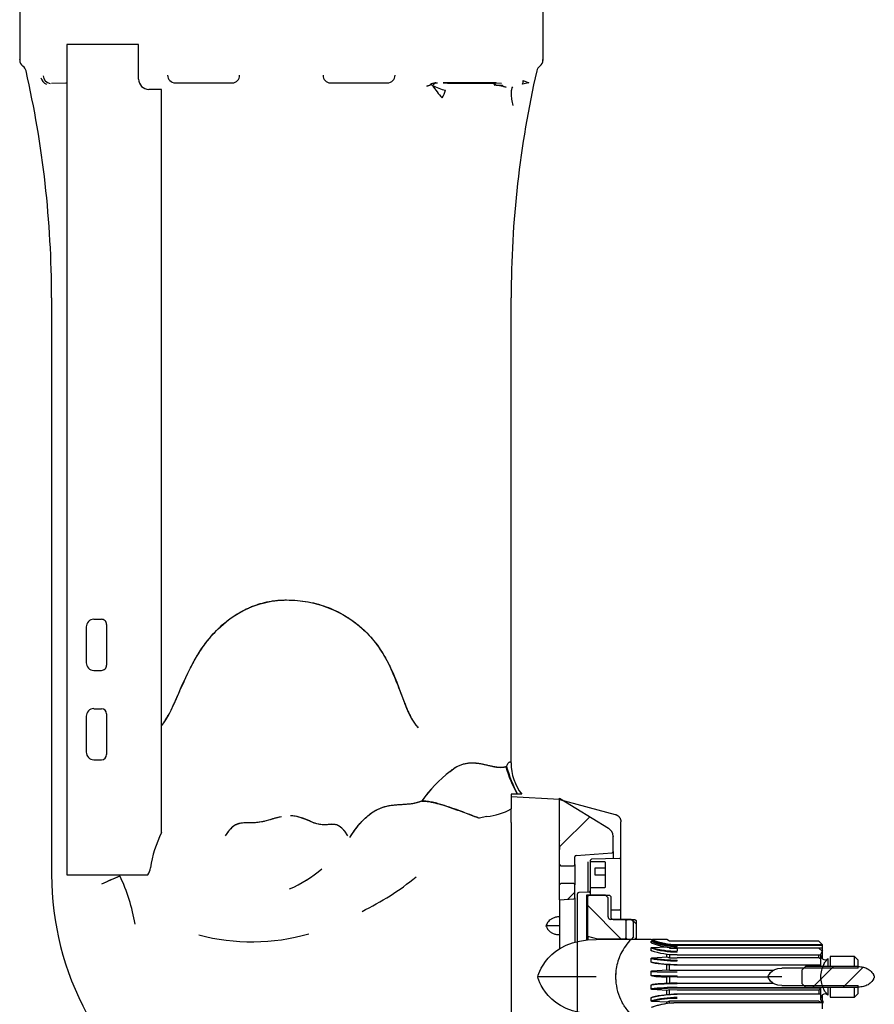
# Model space of a CAD drawing. Units: millimetres. Extents: x 0 to 410, y 0 to 287.
# Drawn here: x 199 to 259, y 115 to 184 of the extents above; entities that cross this region are included whole.
import ezdxf
from ezdxf.lldxf.tags import DXFTag

# ---------------------------------------------------------------- set-up
doc = ezdxf.new("R2010")
doc.units = ezdxf.units.MM
for name, color, linetype in [('24813500.84_ANOD', 7, 'Continuous'), ('24813500.85_TOPE', 7, 'Continuous'), ('24813500.85A_ARA', 7, 'Continuous'), ('Predeterminado', 7, 'Continuous'), ('SPROP60_00', 7, 'Continuous'), ('SPROP60_01', 7, 'Continuous')]:
    doc.layers.add(name, color=color, linetype=linetype)
tags = doc.linetypes.add('HIDDEN2', pattern=[4.7625, 3.175, -1.5875]).pattern_tags.tags
tags[6:7] = [DXFTag(74, 4), DXFTag(75, 0), DXFTag(340, '0'), DXFTag(46, 0.0), DXFTag(50, 0.0), DXFTag(44, 0.0), DXFTag(45, 0.0)]
tags[4:5] = [DXFTag(74, 4), DXFTag(75, 0), DXFTag(340, '0'), DXFTag(46, 0.0), DXFTag(50, 0.0), DXFTag(44, 0.0), DXFTag(45, 0.0)]

# ---------------------------------------------------------------- blocks, each defined once
blk = doc.blocks.new('SE5')
at = {"layer": '24813500.84_ANOD', "linetype": 'Continuous'}
h = blk.add_hatch(dxfattribs=at)
h.set_pattern_fill('LINE', scale=0.94488, angle=45, style=0)
edge = h.paths.add_edge_path()
edge.add_line((239.961, 127.533), (236.543, 129.649))
edge.add_line((236.543, 129.649), (236.543, 124.998))
edge.add_arc((236.633, 124.998), 0.0894, 180, 270)
edge.add_line((236.633, 124.909), (237.527, 124.909))
edge.add_arc((237.527, 124.998), 0.0894, 270, 360)
edge.add_line((237.617, 124.998), (237.617, 125.541))
edge.add_arc((237.706, 125.541), 0.0894, 94, 180, ccw=False)
edge.add_line((237.7, 125.63), (240.217, 125.806))
edge.add_arc((240.211, 125.895), 0.0894, 274, 360)
edge.add_line((240.3, 125.895), (240.3, 126.955))
edge.add_arc((240.211, 126.955), 0.0894, 0, 6.10195)
edge.add_line((240.3, 126.964), (240.297, 126.986))
edge.add_arc((239.584, 126.925), 0.716, 4.91873, 58.24052)
h = blk.add_hatch(dxfattribs=at)
h.set_pattern_fill('LINE', scale=0.94488, angle=45, style=0)
edge = h.paths.add_edge_path()
edge.add_line((236.543, 122.512), (237.534, 122.581))
edge.add_arc((237.527, 122.67), 0.0894, 274, 360)
edge.add_line((237.617, 122.67), (237.617, 123.567))
edge.add_arc((237.527, 123.567), 0.0894, 0, 90)
edge.add_line((237.527, 123.656), (236.633, 123.656))
edge.add_arc((236.633, 123.567), 0.0894, 90, 180)
edge.add_line((236.543, 123.567), (236.543, 122.512))
at = {"layer": '24813500.85_TOPE', "linetype": 'Continuous'}
h = blk.add_hatch(dxfattribs=at)
h.set_pattern_fill('LINE', scale=0.94488, angle=135, style=0)
edge = h.paths.add_edge_path()
edge.add_line((239.227, 119.766), (241.105, 119.766))
edge.add_line((241.105, 119.766), (241.194, 119.855))
edge.add_line((241.194, 119.855), (241.194, 121.063))
edge.add_line((241.194, 121.063), (241.105, 121.152))
edge.add_line((241.105, 121.152), (240.3, 121.152))
edge.add_arc((240.3, 121.331), 0.179, 180, 270, ccw=False)
edge.add_line((240.121, 121.331), (240.121, 122.762))
edge.add_line((240.121, 122.762), (240.032, 122.851))
edge.add_line((240.032, 122.851), (238.601, 122.851))
edge.add_line((238.601, 122.851), (238.511, 122.762))
edge.add_line((238.511, 122.762), (238.511, 119.957))
edge.add_line((238.511, 119.957), (239.227, 119.766))
at = {"layer": '24813500.85A_ARA', "linetype": 'Continuous'}
h = blk.add_hatch(dxfattribs=at)
h.set_pattern_fill('LINE', scale=0.47244, angle=135, style=0)
h.paths.add_polyline_path([(241.91, 119.855), (241.91, 121.063), (241.821, 121.152), (241.284, 121.152), (241.194, 121.063), (241.194, 119.855), (241.284, 119.766), (241.821, 119.766)])
at = {"layer": 'SPROP60_01', "linetype": 'Continuous'}
h = blk.add_hatch(dxfattribs=at)
h.set_pattern_fill('LINE', scale=0.47244, angle=45, style=0)
edge = h.paths.add_edge_path()
edge.add_line((253.538, 116.635), (253.761, 116.411))
edge.add_line((253.761, 116.411), (257.473, 116.411))
edge.add_spline(control_points=[(257.473, 116.411), (257.593, 116.411), (257.711, 116.423), (257.884, 116.463), (257.941, 116.48), (258.053, 116.523), (258.106, 116.549), (258.209, 116.61), (258.258, 116.645), (258.348, 116.723), (258.389, 116.766), (258.464, 116.858), (258.497, 116.908), (258.54, 116.988), (258.553, 117.014), (258.57, 117.056), (258.576, 117.07), (258.586, 117.098), (258.591, 117.113), (258.594, 117.127)], knot_values=[0, 0, 0, 0, 0.25, 0.25, 0.375, 0.375, 0.5, 0.5, 0.625, 0.625, 0.75, 0.75, 0.875, 0.875, 0.9375, 0.9375, 0.96875, 0.96875, 1, 1, 1, 1], degree=3, periodic=0)
edge.add_spline(control_points=[(258.594, 117.127), (258.591, 117.141), (258.586, 117.156), (258.576, 117.184), (258.57, 117.198), (258.553, 117.24), (258.54, 117.267), (258.497, 117.345), (258.464, 117.394), (258.389, 117.488), (258.348, 117.531), (258.258, 117.609), (258.21, 117.643), (258.055, 117.735), (257.944, 117.777), (257.771, 117.818), (257.711, 117.827), (257.593, 117.84), (257.533, 117.843), (257.473, 117.843)], knot_values=[0, 0, 0, 0, 0.03125, 0.03125, 0.0625, 0.0625, 0.125, 0.125, 0.25, 0.25, 0.375, 0.375, 0.5, 0.5, 0.75, 0.75, 0.875, 0.875, 1, 1, 1, 1], degree=3, periodic=0)
edge.add_line((257.473, 117.843), (253.761, 117.843))
edge.add_line((253.761, 117.843), (253.538, 117.619))
edge.add_line((253.538, 117.619), (253.538, 116.635))
at = {"layer": '24813500.84_ANOD', "color": 7, "linetype": 'HIDDEN2'}
for p, q in [((236.543, 129.649), (239.961, 127.533)), ((236.543, 124.998), (236.543, 129.649)), ((240.3, 125.895), (240.3, 126.955)), ((237.617, 124.998), (237.617, 125.541)), ((237.7, 125.63), (240.217, 125.806)), ((240.3, 125.895), (240.3, 125.497)), ((236.543, 123.567), (236.543, 124.998)), ((236.633, 124.909), (237.527, 124.909)), ((237.617, 124.998), (237.617, 123.567)), ((238.511, 125.186), (238.511, 124.283)), ((240.3, 125.497), (240.3, 125.398)), ((238.511, 124.283), (238.511, 123.049)), ((236.543, 122.512), (236.543, 123.567)), ((237.527, 123.656), (236.633, 123.656)), ((237.617, 122.67), (237.617, 123.567)), ((236.543, 122.512), (237.534, 122.581)), ((236.543, 122.512), (236.543, 119.097)), ((237.617, 122.67), (237.617, 119.556))]:
    blk.add_line(p, q, dxfattribs=at)
for centre, radius, start, end in [((239.584, 126.925), 0.716, 4.91873, 58.24052), ((241.367, 127.078), 1.073, 184.91873, 186.10195), ((240.211, 126.955), 0.0894, 0, 6.10195), ((237.706, 125.541), 0.0894, 94, 180), ((240.211, 125.895), 0.0894, 274, 0), ((236.633, 124.998), 0.0894, 180, 270), ((237.527, 124.998), 0.0894, 270, 0), ((236.633, 123.567), 0.0894, 90, 180), ((237.527, 123.567), 0.0894, 0, 90), ((237.527, 122.67), 0.0894, 274, 0)]:
    blk.add_arc(centre, radius, start, end, dxfattribs=at)
at = {"layer": '24813500.85_TOPE', "color": 7, "linetype": 'HIDDEN2'}
for p, q in [((238.511, 122.762), (238.601, 122.851)), ((238.511, 119.957), (238.511, 122.762)), ((238.601, 122.851), (240.032, 122.851)), ((240.032, 122.851), (240.121, 122.762)), ((240.121, 122.762), (240.121, 121.331)), ((240.3, 121.152), (241.105, 121.152)), ((241.105, 121.152), (241.194, 121.063)), ((241.194, 121.063), (241.194, 119.855)), ((238.511, 119.957), (238.511, 119.724)), ((239.227, 119.766), (238.511, 119.957)), ((239.227, 119.766), (239.227, 119.748)), ((241.105, 119.766), (239.227, 119.766)), ((241.194, 119.855), (241.105, 119.766)), ((241.105, 119.748), (241.105, 119.766)), ((241.194, 119.855), (241.194, 119.748))]:
    blk.add_line(p, q, dxfattribs=at)
blk.add_arc((240.3, 121.331), 0.179, 180, 270, dxfattribs=at)
at = {"layer": '24813500.85A_ARA', "color": 7, "linetype": 'HIDDEN2'}
for p, q in [((241.194, 121.063), (241.284, 121.152)), ((241.194, 121.063), (241.194, 119.855)), ((241.284, 121.152), (241.821, 121.152)), ((241.821, 121.152), (241.91, 121.063)), ((241.91, 121.063), (241.91, 119.855)), ((241.194, 119.748), (241.194, 119.855)), ((241.284, 119.766), (241.194, 119.855)), ((241.284, 119.766), (241.284, 119.748)), ((241.284, 119.766), (241.821, 119.766)), ((241.91, 119.855), (241.821, 119.766)), ((241.821, 119.748), (241.821, 119.766)), ((241.91, 119.855), (241.91, 119.748))]:
    blk.add_line(p, q, dxfattribs=at)
at = {"layer": 'SPROP60_00', "color": 7, "linetype": 'HIDDEN2'}
for p, q in [((198.709, 189.398), (198.709, 181.348)), ((235.381, 181.348), (235.381, 189.398)), ((202.018, 182.421), (202.018, 124.283)), ((202.396, 182.421), (202.018, 182.421)), ((207.041, 182.421), (202.396, 182.421)), ((207.041, 180.001), (207.041, 182.421)), ((200.934, 179.714), (201.948, 179.737)), ((201.946, 179.738), (201.945, 179.738)), ((201.946, 179.738), (201.994, 179.738)), ((201.948, 179.737), (201.946, 179.738)), ((201.994, 179.738), (202.018, 179.738)), ((202.018, 179.738), (201.994, 179.738)), ((209.611, 179.738), (209.613, 179.738)), ((209.613, 179.738), (213.612, 179.738)), ((213.612, 179.738), (213.619, 179.738)), ((220.47, 179.738), (220.477, 179.738)), ((220.477, 179.738), (224.477, 179.738)), ((224.477, 179.738), (224.478, 179.738)), ((227.552, 179.612), (227.245, 179.52)), ((227.635, 179.562), (227.552, 179.612)), ((227.879, 179.733), (227.811, 179.736)), ((227.978, 179.731), (227.879, 179.733)), ((229.282, 179.738), (228.388, 179.738)), ((232.085, 179.738), (231.25, 179.738)), ((231.858, 179.722), (231.802, 179.721)), ((231.856, 179.743), (232.085, 179.738)), ((232.097, 179.571), (232.028, 179.559)), ((232.085, 179.738), (232.143, 179.738)), ((232.097, 179.571), (232.51, 179.584)), ((232.789, 179.442), (232.097, 179.571)), ((232.139, 179.737), (232.478, 179.729)), ((232.145, 179.562), (232.145, 179.572)), ((232.802, 179.442), (232.789, 179.442)), ((232.797, 179.443), (232.802, 179.442)), ((234.375, 179.748), (233.936, 179.65)), ((233.996, 179.898), (234.375, 179.748)), ((208.654, 179.268), (207.756, 179.277)), ((208.654, 127.227), (208.654, 179.268)), ((200.945, 164.673), (200.945, 124.283)), ((233.145, 132.105), (233.145, 164.673)), ((203.899, 142.171), (204.439, 142.171)), ((203.371, 141.635), (203.371, 139.13)), ((204.802, 141.814), (204.802, 138.951)), ((203.899, 138.594), (204.439, 138.594)), ((203.899, 135.91), (204.438, 135.91)), ((204.438, 135.91), (204.437, 135.91)), ((203.371, 135.374), (203.371, 132.869)), ((204.802, 135.552), (204.802, 132.69)), ((203.899, 132.332), (204.438, 132.332)), ((204.438, 132.332), (204.438, 132.332)), ((232.765, 131.85), (232.827, 131.869)), ((233.567, 129.917), (233.145, 129.917)), ((233.145, 129.917), (233.145, 129.739)), ((236.543, 129.56), (233.145, 129.739)), ((233.145, 129.739), (233.145, 128.907)), ((226.877, 129.445), (226.878, 129.443)), ((236.543, 129.56), (240.44, 128.504)), ((236.543, 129.328), (236.543, 129.56)), ((231.447, 128.351), (230.898, 128.239)), ((233.145, 128.907), (233.145, 128.889)), ((233.145, 127.933), (233.145, 128.889)), ((233.145, 127.933), (233.145, 127.914)), ((233.145, 127.914), (233.145, 125.848)), ((240.837, 125.499), (240.837, 127.986)), ((236.543, 126.672), (236.543, 126.662)), ((233.145, 125.848), (233.145, 108.406)), ((236.543, 125.634), (236.543, 125.648)), ((238.69, 125.269), (238.69, 125.177)), ((239.719, 125.177), (238.69, 125.177)), ((238.69, 125.177), (238.69, 123.388)), ((240.75, 125.41), (238.777, 125.358)), ((239.763, 124.73), (239.763, 125.132)), ((240.837, 124.807), (240.837, 125.499)), ((202.018, 124.283), (202.396, 124.283)), ((202.396, 124.283), (207.684, 124.283)), ((204.454, 123.648), (205.733, 124.199)), ((239.763, 124.73), (239.001, 124.73)), ((239.001, 124.73), (239.001, 124.283)), ((239.001, 124.283), (239.763, 124.283)), ((239.763, 124.283), (239.763, 124.73)), ((239.763, 123.835), (239.763, 124.283)), ((240.837, 124.56), (240.837, 124.807)), ((240.837, 122.071), (240.837, 124.56)), ((239.763, 123.433), (239.763, 123.835)), ((237.796, 111.311), (237.796, 122.943)), ((238.603, 123.051), (237.883, 123.033)), ((239.763, 122.851), (238.422, 122.851)), ((238.422, 122.851), (238.422, 119.717)), ((238.69, 123.388), (238.69, 123.141)), ((238.69, 123.388), (239.719, 123.388)), ((238.69, 123.141), (238.69, 122.851)), ((239.942, 122.673), (239.763, 122.851)), ((239.942, 121.331), (239.942, 122.673)), ((240.837, 121.916), (240.837, 122.071)), ((240.121, 121.81), (240.764, 121.827)), ((240.837, 121.152), (240.837, 121.921)), ((236.543, 120.705), (235.588, 120.705)), ((236.543, 121.331), (236.534, 121.331)), ((241.552, 121.152), (240.121, 121.152)), ((241.731, 120.973), (241.552, 121.152)), ((241.731, 119.931), (241.731, 120.973)), ((236.534, 120.079), (236.543, 120.079)), ((242.954, 119.748), (239.108, 119.748)), ((241.731, 119.931), (241.552, 119.752)), ((242.952, 119.744), (242.954, 119.748)), ((242.954, 119.571), (242.952, 119.617)), ((242.952, 119.518), (242.954, 119.571)), ((244.057, 119.735), (243.041, 119.741)), ((243.041, 119.631), (243.25, 119.635)), ((243.481, 119.485), (243.443, 119.486)), ((244.236, 119.634), (244.057, 119.735)), ((244.772, 119.633), (244.236, 119.634)), ((254.701, 119.633), (244.772, 119.633)), ((244.772, 119.39), (244.772, 119.361)), ((254.969, 119.361), (244.772, 119.361)), ((244.772, 119.357), (244.772, 119.357)), ((244.772, 119.357), (254.969, 119.357)), ((244.772, 119.256), (244.772, 119.303)), ((254.701, 119.633), (254.948, 119.39)), ((254.948, 119.303), (254.894, 119.357)), ((254.969, 119.361), (254.969, 119.37)), ((254.969, 118.963), (254.969, 119.361)), ((242.954, 119.064), (242.952, 119.153)), ((242.952, 118.969), (242.954, 119.064)), ((243.041, 119.182), (244.057, 119.228)), ((244.057, 118.52), (244.057, 118.726)), ((244.236, 119.188), (244.236, 119.14)), ((244.236, 119.14), (244.772, 119.145)), ((244.236, 118.707), (244.236, 118.457)), ((244.772, 119.157), (254.969, 119.157)), ((244.772, 119.145), (244.772, 118.922)), ((254.701, 119.145), (244.772, 119.145)), ((244.772, 118.67), (244.772, 118.683)), ((244.772, 118.67), (254.832, 118.67)), ((254.701, 119.145), (254.946, 118.924)), ((254.701, 118.465), (254.701, 118.67)), ((254.83, 118.639), (254.83, 117.843)), ((254.969, 118.963), (254.872, 118.795)), ((254.969, 118.379), (254.969, 118.963)), ((242.954, 118.295), (242.952, 118.415)), ((242.952, 118.172), (242.954, 118.295)), ((243.041, 118.455), (244.057, 118.52)), ((244.057, 118.52), (244.236, 118.457)), ((244.057, 117.624), (244.057, 117.999)), ((244.236, 118.457), (244.772, 118.465)), ((244.236, 117.595), (244.236, 117.987)), ((254.701, 118.465), (244.772, 118.465)), ((244.772, 118.243), (244.772, 118.299)), ((244.772, 117.972), (244.772, 117.999)), ((244.772, 117.972), (254.83, 117.972)), ((254.83, 118.378), (254.701, 118.465)), ((254.701, 117.843), (254.701, 117.972)), ((255.365, 118.374), (255.365, 118.417)), ((255.365, 118.167), (255.365, 118.374)), ((255.365, 117.847), (255.365, 118.167)), ((257.205, 118.558), (255.506, 118.558)), ((255.506, 118.558), (255.506, 117.843)), ((257.473, 118.29), (257.205, 118.558)), ((257.205, 117.843), (257.205, 118.558)), ((257.473, 117.735), (257.473, 118.29)), ((242.954, 117.369), (242.952, 117.504)), ((242.952, 117.233), (242.954, 117.369)), ((243.041, 117.549), (244.057, 117.624)), ((244.057, 117.624), (244.236, 117.595)), ((244.236, 117.595), (244.772, 117.604)), ((244.772, 117.604), (251.571, 117.604)), ((257.473, 117.735), (252.107, 117.735)), ((239.108, 117.127), (235.002, 117.127)), ((243.87, 116.647), (244.057, 116.661)), ((244.236, 117.121), (244.057, 117.111)), ((244.057, 116.661), (244.057, 117.111)), ((244.057, 116.661), (244.236, 116.67)), ((244.772, 117.112), (244.236, 117.121)), ((244.236, 117.121), (244.236, 116.67)), ((244.772, 117.155), (244.772, 117.197)), ((251.158, 117.112), (244.772, 117.112)), ((244.772, 116.648), (244.772, 116.683)), ((244.772, 116.683), (251.502, 116.683)), ((244.772, 116.679), (244.772, 116.679)), ((252.107, 117.127), (251.154, 117.127)), ((242.954, 116.41), (242.952, 116.542)), ((242.952, 116.28), (242.954, 116.41)), ((244.057, 116.165), (243.041, 116.236)), ((244.236, 116.212), (244.057, 116.165)), ((244.057, 115.873), (244.057, 116.165)), ((244.772, 116.204), (244.236, 116.212)), ((244.236, 115.889), (244.236, 116.212)), ((244.772, 116.386), (254.83, 116.386)), ((254.83, 116.333), (244.772, 116.333)), ((254.701, 116.204), (244.772, 116.204)), ((244.772, 115.892), (244.772, 115.912)), ((254.83, 115.912), (244.772, 115.912)), ((252.107, 116.519), (257.473, 116.519)), ((254.83, 116.271), (254.701, 116.204)), ((254.701, 116.204), (254.701, 115.912)), ((254.83, 116.386), (254.83, 115.615)), ((254.969, 115.291), (254.969, 115.875)), ((255.365, 116.303), (255.365, 116.403)), ((255.365, 116.255), (255.365, 116.303)), ((255.365, 116.063), (255.365, 116.255)), ((255.365, 115.845), (255.365, 116.063)), ((255.506, 116.411), (255.506, 115.696)), ((257.205, 115.696), (257.205, 116.411)), ((257.205, 115.696), (257.473, 115.964)), ((257.473, 115.964), (257.473, 116.519)), ((242.954, 115.548), (242.952, 115.658)), ((242.952, 115.441), (242.954, 115.548)), ((244.057, 115.35), (243.041, 115.406)), ((244.236, 115.427), (244.057, 115.35)), ((244.057, 115.249), (244.057, 115.35)), ((244.772, 115.42), (244.236, 115.427)), ((244.236, 115.271), (244.236, 115.427)), ((254.701, 115.42), (244.772, 115.42)), ((244.772, 115.311), (244.772, 115.302)), ((254.958, 115.311), (244.772, 115.311)), ((254.872, 115.459), (254.969, 115.291)), ((254.969, 114.877), (254.969, 115.291)), ((254.969, 115.242), (254.997, 115.26)), ((255.365, 115.837), (255.365, 115.845)), ((255.506, 115.696), (257.205, 115.696))]:
    blk.add_line(p, q, dxfattribs=at)
for centre, radius, start, end in [((199.066, 181.312), 0.35, 169.22352, 189.98526), ((235.023, 181.312), 0.35, 350.01512, 10.77648), ((199.246, 181.348), 0.537, 179.99256, 234.91666), ((199.066, 181.312), 0.35, 190.89505, 197.75354), ((198.628, 180.469), 0.538, 12.84262, 54.91613), ((235.461, 180.469), 0.538, 125.08381, 167.15893), ((234.843, 181.348), 0.537, 305.08202, 0.00724), ((235.023, 181.312), 0.35, 342.24646, 349.10461), ((129.389, 164.673), 71.555, 0, 12.85129), ((200.796, 180.231), 0.615, 193.26387, 249.40206), ((200.912, 180.251), 0.548, 181.2031, 262.31481), ((207.766, 180.003), 0.725, 180.12037, 269.22521), ((213.591, 180.263), 0.526, 273.09479, 1.23126), ((220.498, 180.263), 0.526, 178.76701, 266.90694), ((224.475, 180.275), 0.537, 270.29038, 359.88811), ((304.7, 164.673), 71.555, 167.14871, 180), ((234.484, 184.084), 8.207, 213.44196, 221.12475), ((229.322, 182.681), 3.546, 241.61093, 257.33284), ((230.266, 121.138), 58.608, 89.0381, 90.9619), ((231.836, 179.422), 0.301, 29.67361, 85.72884), ((232.818, 179.848), 0.406, 220.60685, 266.9275), ((227.233, 179.493), 1.339, 322.95935, 348.28181), ((203.903, 141.639), 0.533, 90.43751, 180.44299), ((204.441, 141.811), 0.361, 0.44249, 90.46287), ((203.903, 139.126), 0.533, 179.55666, 269.56606), ((204.441, 138.954), 0.361, 269.53017, 359.56447), ((203.903, 135.378), 0.533, 90.43751, 180.44299), ((204.441, 135.549), 0.361, 0.47522, 90.43064), ((203.903, 132.865), 0.533, 179.55665, 269.56606), ((204.441, 132.693), 0.361, 269.5901, 359.50404), ((242.218, 134.641), 9.856, 196.45043, 208.63433), ((242.219, 134.42), 9.732, 195.19627, 207.55883), ((236.722, 132.105), 3.578, 179.99986, 217.69359), ((234.972, 123.64), 9.96, 127.75349, 144.36668), ((235.248, 123.373), 10.341, 128.05625, 144.03399), ((230.947, 132.877), 4.553, 276.30949, 298.86315), ((230.987, 132.749), 4.422, 275.96923, 299.20341), ((215.773, 123.599), 7.991, 152.99442, 171.66), ((205.805, 126.154), 30.742, 359.05597, 0.94572), ((239.719, 125.132), 0.0447, 0, 90), ((240.747, 125.499), 0.0894, 271.5, 360), ((221.312, 124.283), 20.367, 180, 208.56999), ((193.574, 118.519), 13.421, 9.88337, 25.03409), ((193.577, 118.526), 13.417, 9.85743, 25.01407), ((206.732, 124.923), 1.147, 326.07225, 351.74337), ((214.213, 131.295), 8.702, 292.94143, 310.61675), ((214.054, 131.551), 9, 293.23641, 310.32177), ((214.534, 138.717), 18.86, 295.64736, 309.33039), ((214.359, 138.992), 19.184, 295.76354, 309.21421), ((237.885, 122.943), 0.0894, 91.5, 180), ((238.601, 123.141), 0.0894, 271.5, 360), ((239.719, 123.433), 0.0447, 270, 0), ((240.747, 121.918), 0.0892, 271.34488, 359.95727), ((240.121, 121.331), 0.179, 180, 270), ((214.979, 133.97), 14.392, 255.00426, 286.08789), ((214.979, 134.02), 14.44, 255.05726, 286.03489), ((244.207, 117.106), 3.748, 135.09728, 153.95301), ((243.025, 120.65), 0.909, 265.3895, 271.03672), ((244.772, 123.834), 4.476, 246.00222, 270), ((244.772, 123.834), 4.472, 246.01022, 270), ((244.772, 123.834), 4.443, 247.07084, 270), ((255.737, 120.192), 1.125, 225.43965, 226.93035), ((254.696, 119.052), 0.355, 39.84797, 44.89765), ((244.186, 117.122), 3.722, 154.03415, 160.77979), ((244.194, 117.119), 3.731, 154.09251, 154.15539), ((255.143, 118.639), 0.313, 150, 315.00005), ((244.169, 117.129), 3.704, 160.77989, 177.23692), ((244.194, 117.119), 3.731, 157.83901, 158.64457), ((256.657, 117.127), 1.827, 150.98204, 179.99673), ((244.154, 117.128), 3.689, 177.22189, 180.01987), ((243.423, 117.17), 2.956, 177.19162, 180.83201), ((242.241, 117.19), 1.776, 174.54728, 176.21819), ((244.171, 117.126), 3.707, 179.98793, 183.85976), ((243.735, 117.098), 3.269, 179.48396, 184.30816), ((244.168, 117.124), 3.703, 183.82724, 208.09507), ((244.873, 134.832), 17.74, 264.0744, 267.36635), ((256.657, 117.127), 1.827, 180.00503, 209.0162), ((255.143, 115.615), 0.313, 44.99992, 210), ((257.029, 115.732), 2.078, 187.4041, 191.54858)]:
    blk.add_arc(centre, radius, start, end, dxfattribs=at)
for centre, major_axis, ratio, start_param, end_param in [((209.612, 180.274), (0.149, -0.516), 0.995729, 4.432376, 5.99937), ((224.478, 180.274), (0.24, 0.48), 0.995254, 3.606326, 5.17368), ((203.823, 179.738), (-1.878, 0), 0.008727, 0.062091, 0.280497), ((227.159, 180.049), (-0.308, -0.439), 0.997122, 0.77439, 1.266327), ((227.811, 179.199), (0.043, 0.535), 0.994211, 0.080005, 0.736312), ((227.978, 179.194), (0.009, 0.537), 0.879391, 0.01833, 0.830424), ((230.266, 179.738), (-1.878, 0), 0.008727, 0, 3.065396), ((233.495, 179.898), (-0.062, -0.533), 0.934517, 1.196997, 1.678223), ((244.772, 123.43), (-4.476, 0), 0.932472, 1.151956, 1.570796), ((244.772, 123.332), (-4.476, 0), 0.932472, 1.151956, 1.570796), ((244.772, 123.446), (4.443, 0), 0.932472, 4.312209, 4.712389), ((244.772, 122.175), (-4.476, 0), 0.739009, 1.151956, 1.570796), ((244.772, 121.992), (4.476, 0), 0.739009, 4.293549, 4.712389), ((244.772, 122.206), (4.443, 0), 0.739009, 4.312209, 4.712389), ((244.772, 120.238), (-4.476, 0), 0.445738, 1.151956, 1.570796), ((244.772, 119.995), (-4.476, 0), 0.445738, 1.151956, 1.570796), ((244.772, 120.279), (-4.443, 0), 0.445738, 1.170617, 1.570796), ((244.772, 119.953), (-4.443, 0), 0.445738, 1.170607, 1.570796), ((244.772, 117.881), (-4.476, 0), 0.092268, 1.151956, 1.570796), ((244.772, 117.61), (4.476, 0), 0.092268, 4.293549, 4.712389), ((244.772, 115.423), (-4.476, 0), 0.273663, 4.712389, 5.131229), ((244.772, 117.565), (-4.443, 0), 0.092268, 1.170607, 1.570796), ((244.772, 115.467), (-4.443, 0), 0.273663, 4.712389, 5.112569), ((244.772, 115.161), (-4.476, 0), 0.273663, 4.712389, 5.131229), ((244.772, 113.194), (-4.476, 0), 0.602635, 4.712389, 5.131229), ((244.772, 115.117), (-4.443, 0), 0.273663, 4.712389, 5.112578), ((244.772, 113.231), (-4.443, 0), 0.602635, 4.712389, 5.112569), ((244.772, 112.977), (-4.476, 0), 0.602635, 4.712389, 5.131229), ((244.772, 111.497), (-4.476, 0), 0.850217, 4.712389, 5.131229), ((244.772, 112.94), (-4.443, 0), 0.602635, 4.712389, 5.112579), ((244.772, 111.521), (-4.443, 0), 0.850217, 4.712389, 5.112569)]:
    blk.add_ellipse(centre, major_axis=major_axis, ratio=ratio, start_param=start_param, end_param=end_param, dxfattribs=at)
for points in [[(198.709, 181.348), (198.709, 181.358), (198.713, 181.368), (198.722, 181.378)], [(235.368, 181.377), (235.376, 181.368), (235.381, 181.358), (235.381, 181.348)], [(235.002, 117.127), (235.002, 117.127), (235.633, 119.748), (239.108, 119.748)], [(251.154, 117.127), (251.154, 117.127), (251.3, 117.735), (252.107, 117.735)], [(239.108, 114.506), (235.633, 114.506), (235.002, 117.127), (235.002, 117.127)], [(252.107, 116.519), (251.3, 116.519), (251.154, 117.127), (251.154, 117.127)], [(254.701, 115.42), (254.75, 115.42), (254.864, 115.34), (254.933, 115.296)]]:
    blk.add_open_spline(points, degree=3, dxfattribs=at)
for points, knots in [([(232.028, 179.559), (231.999, 179.609), (231.964, 179.65), (231.885, 179.707), (231.843, 179.721), (231.802, 179.721)], [0, 0, 0, 0, 0.5, 0.5, 1, 1, 1, 1]), ([(233.284, 178.16), (233.249, 178.304), (233.22, 178.449), (233.178, 178.727), (233.166, 178.859), (233.161, 179.092), (233.169, 179.193), (233.202, 179.356), (233.227, 179.417), (233.259, 179.458)], [0, 0, 0, 0, 0.25, 0.25, 0.5, 0.5, 0.75, 0.75, 1, 1, 1, 1]), ([(208.659, 134.725), (208.674, 134.744), (208.755, 134.845), (208.895, 135.053), (209.083, 135.365), (209.278, 135.727), (209.451, 136.082), (209.581, 136.365), (209.675, 136.578), (209.837, 136.947), (210.153, 137.655), (210.51, 138.431), (210.795, 138.996), (210.922, 139.231), (211.018, 139.399), (211.352, 139.964), (211.963, 140.843), (212.751, 141.656), (213.357, 142.143), (213.738, 142.414), (214.157, 142.672), (214.54, 142.873), (214.883, 143.026), (215.183, 143.143), (215.487, 143.245), (215.795, 143.33), (216.107, 143.401), (216.424, 143.455), (216.744, 143.494), (217.069, 143.518), (217.286, 143.521), (217.395, 143.523)], [0.0148663, 0.0148663, 0.0148663, 0.0148663, 0.0203261, 0.0439927, 0.0711325, 0.1018332, 0.1361551, 0.1594667, 0.171662, 0.1881778, 0.2496156, 0.3451228, 0.3792199, 0.3910552, 0.405021, 0.4224452, 0.5377778, 0.6435193, 0.6741239, 0.7114507, 0.74796, 0.7838195, 0.8079134, 0.831849, 0.8556858, 0.8794841, 0.9033043, 0.9272068, 0.9512514, 0.9754967, 1, 1, 1, 1]), ([(208.667, 134.732), (209.473, 135.729), (209.93, 137.47), (211.465, 140.193), (212.132, 141.158), (213.689, 142.409), (214.292, 142.785), (215.725, 143.347), (216.554, 143.523), (217.395, 143.523)], [0.0261337, 0.0261337, 0.0261337, 0.0261337, 0.4999979, 0.4999979, 0.7499989, 0.7499989, 0.8749995, 0.8749995, 1, 1, 1, 1]), ([(217.395, 143.523), (217.655, 143.516), (218.169, 143.504), (218.924, 143.4), (219.652, 143.233), (220.354, 142.997), (221.028, 142.693), (221.675, 142.322), (222.272, 141.901), (222.815, 141.437), (223.301, 140.935), (223.75, 140.381), (224.16, 139.774), (224.465, 139.242), (224.691, 138.772), (224.874, 138.351), (225.089, 137.828), (225.335, 137.202), (225.543, 136.649), (225.711, 136.212), (225.827, 135.933), (225.943, 135.676), (226.058, 135.439), (226.173, 135.224), (226.288, 135.03), (226.403, 134.858), (226.516, 134.705), (226.597, 134.616), (226.636, 134.574)], [0, 0, 0, 0, 0.056082, 0.110735, 0.164417, 0.217613, 0.270819, 0.324531, 0.379233, 0.428949, 0.479235, 0.5305, 0.583133, 0.637491, 0.662851, 0.69584, 0.736486, 0.784805, 0.840805, 0.863953, 0.885683, 0.906009, 0.924951, 0.942534, 0.958786, 0.973746, 0.987463, 1, 1, 1, 1]), ([(217.395, 143.523), (219.503, 143.523), (221.169, 142.744), (223.398, 141.012), (224.041, 140.045), (225.481, 137.27), (225.73, 135.517), (226.636, 134.574)], [0, 0, 0, 0, 0.250001, 0.250001, 0.500002, 0.500002, 1, 1, 1, 1]), ([(228.874, 131.515), (229.173, 131.79), (229.489, 131.956), (229.814, 132.042), (230.138, 132.128), (230.472, 132.134), (230.807, 132.091), (230.891, 132.08), (230.975, 132.066), (231.058, 132.05), (231.142, 132.034), (231.225, 132.015), (231.309, 131.997), (231.475, 131.959), (231.641, 131.917), (231.805, 131.881), (231.887, 131.863), (231.968, 131.846), (232.049, 131.833), (232.13, 131.819), (232.211, 131.809), (232.291, 131.804), (232.451, 131.793), (232.609, 131.803), (232.765, 131.85)], [0, 0, 0, 0, 0.250004, 0.250004, 0.250004, 0.500008, 0.500008, 0.500008, 0.562509, 0.562509, 0.562509, 0.62501, 0.62501, 0.62501, 0.750012, 0.750012, 0.750012, 0.812513, 0.812513, 0.812513, 0.875014, 0.875014, 0.875014, 1, 1, 1, 1]), ([(228.874, 131.515), (228.907, 131.545), (228.973, 131.603), (229.076, 131.683), (229.181, 131.757), (229.29, 131.824), (229.401, 131.884), (229.516, 131.937), (229.633, 131.983), (229.752, 132.023), (229.875, 132.055), (230, 132.081), (230.128, 132.1), (230.259, 132.112), (230.392, 132.117), (230.528, 132.115), (230.667, 132.107), (230.794, 132.093), (230.908, 132.077), (231.008, 132.06), (231.108, 132.041), (231.209, 132.02), (231.317, 131.995), (231.433, 131.966), (231.557, 131.937), (231.681, 131.909), (231.786, 131.885), (231.871, 131.867), (231.937, 131.854), (232.001, 131.843), (232.063, 131.833), (232.124, 131.825), (232.183, 131.818), (232.241, 131.812), (232.296, 131.808), (232.351, 131.806), (232.403, 131.805), (232.454, 131.805), (232.503, 131.807), (232.551, 131.81), (232.597, 131.815), (232.641, 131.821), (232.684, 131.829), (232.725, 131.838), (232.752, 131.846), (232.765, 131.85)], [0, 0, 0, 0, 0.031719, 0.062998, 0.093928, 0.124602, 0.155119, 0.185575, 0.216071, 0.246705, 0.277573, 0.308771, 0.340391, 0.372521, 0.405246, 0.438645, 0.472794, 0.507762, 0.532742, 0.557788, 0.582909, 0.608116, 0.633422, 0.664917, 0.696362, 0.727757, 0.759104, 0.7761, 0.792639, 0.808723, 0.824359, 0.83955, 0.854303, 0.868623, 0.882517, 0.895992, 0.909056, 0.921717, 0.933986, 0.945871, 0.957385, 0.968541, 0.979351, 0.989832, 1, 1, 1, 1]), ([(232.827, 131.869), (232.867, 131.975), (232.908, 132.051), (232.945, 132.101), (232.964, 132.127), (232.982, 132.146), (232.999, 132.158), (233.008, 132.165), (233.016, 132.17), (233.025, 132.173), (233.029, 132.175), (233.033, 132.177), (233.037, 132.178), (233.041, 132.179), (233.044, 132.179), (233.048, 132.18), (233.063, 132.181), (233.077, 132.177), (233.09, 132.17), (233.096, 132.166), (233.101, 132.162), (233.107, 132.157), (233.109, 132.155), (233.112, 132.153), (233.114, 132.15), (233.116, 132.148), (233.119, 132.145), (233.121, 132.142), (233.129, 132.132), (233.135, 132.122), (233.139, 132.115), (233.141, 132.112), (233.143, 132.109), (233.144, 132.107), (233.144, 132.106), (233.144, 132.106), (233.144, 132.105), (233.144, 132.105), (233.145, 132.105), (233.145, 132.105)], [0, 0, 0, 0, 0.254197, 0.254197, 0.254197, 0.381296, 0.381296, 0.381296, 0.444845, 0.444845, 0.444845, 0.47662, 0.47662, 0.47662, 0.508395, 0.508395, 0.508395, 0.635493, 0.635493, 0.635493, 0.699043, 0.699043, 0.699043, 0.730817, 0.730817, 0.730817, 0.762592, 0.762592, 0.762592, 0.889691, 0.889691, 0.889691, 0.95324, 0.95324, 0.95324, 0.985015, 0.985015, 0.985015, 1, 1, 1, 1]), ([(233.891, 129.917), (233.891, 129.917), (233.891, 129.917), (233.888, 129.917), (233.884, 129.917), (233.878, 129.917), (233.87, 129.917), (233.858, 129.917), (233.837, 129.917), (233.808, 129.917), (233.779, 129.917), (233.753, 129.917), (233.726, 129.917), (233.703, 129.917), (233.678, 129.917), (233.654, 129.917), (233.625, 129.917), (233.608, 129.917), (233.598, 129.917), (233.593, 129.917), (233.591, 129.917)], [0, 0, 0, 0, 0.060448, 0.12206, 0.184382, 0.24691, 0.3094, 0.371948, 0.497008, 0.62273, 0.685621, 0.748557, 0.811148, 0.852893, 0.873848, 0.936862, 0.96834, 0.984174, 0.992805, 1, 1, 1, 1]), ([(221.85, 126.89), (221.898, 126.967), (221.994, 127.12), (222.195, 127.415), (222.459, 127.765), (222.808, 128.149), (223.23, 128.529), (223.763, 128.874), (224.284, 129.061), (224.721, 129.14), (225.033, 129.177), (225.356, 129.199), (225.667, 129.216), (225.971, 129.24), (226.29, 129.284), (226.592, 129.347), (226.785, 129.413), (226.879, 129.446)], [0, 0, 0, 0, 0.050532, 0.099744, 0.195093, 0.286048, 0.372963, 0.488973, 0.607459, 0.646013, 0.705596, 0.759735, 0.801344, 0.85442, 0.905093, 0.95352, 1, 1, 1, 1]), ([(221.85, 126.89), (222.068, 127.245), (222.294, 127.557), (222.521, 127.823), (222.749, 128.089), (222.976, 128.31), (223.196, 128.483), (223.416, 128.656), (223.628, 128.785), (223.836, 128.881), (224.043, 128.978), (224.246, 129.042), (224.446, 129.087), (224.647, 129.132), (224.846, 129.157), (225.045, 129.175), (225.244, 129.193), (225.443, 129.203), (225.643, 129.215), (225.843, 129.228), (226.044, 129.244), (226.249, 129.278), (226.454, 129.312), (226.662, 129.363), (226.877, 129.445)], [0, 0, 0, 0, 0.125034, 0.125034, 0.125034, 0.250068, 0.250068, 0.250068, 0.375103, 0.375103, 0.375103, 0.500137, 0.500137, 0.500137, 0.625171, 0.625171, 0.625171, 0.750205, 0.750205, 0.750205, 0.87524, 0.87524, 0.87524, 1, 1, 1, 1]), ([(230.898, 128.239), (230.792, 128.283), (230.546, 128.38), (230.123, 128.542), (229.594, 128.736), (228.975, 128.958), (228.414, 129.147), (227.927, 129.289), (227.552, 129.374), (227.195, 129.432), (226.977, 129.439), (226.877, 129.443)], [0, 0, 0, 0, 0.08028, 0.185216, 0.315498, 0.471618, 0.643675, 0.732653, 0.834603, 0.923617, 1, 1, 1, 1]), ([(226.878, 129.443), (227.044, 129.443), (227.221, 129.426), (227.401, 129.397), (227.582, 129.368), (227.765, 129.327), (227.945, 129.28), (228.303, 129.188), (228.656, 129.069), (228.997, 128.948), (229.338, 128.827), (229.67, 128.706), (229.989, 128.588), (230.306, 128.47), (230.611, 128.353), (230.898, 128.239)], [0, 0, 0, 0, 0.124762, 0.124762, 0.124762, 0.249897, 0.249897, 0.249897, 0.500166, 0.500166, 0.500166, 0.750436, 0.750436, 0.750436, 1, 1, 1, 1]), ([(217.044, 128.338), (216.991, 128.327), (216.877, 128.304), (216.691, 128.257), (216.519, 128.21), (216.369, 128.167), (216.17, 128.109), (215.973, 128.053), (215.778, 128.003), (215.542, 127.954), (215.258, 127.919), (214.994, 127.911), (214.866, 127.912), (214.776, 127.913), (214.559, 127.913), (214.315, 127.903), (214.096, 127.865), (214.009, 127.841), (213.956, 127.821), (213.876, 127.787), (213.762, 127.725), (213.624, 127.626), (213.49, 127.504), (213.359, 127.361), (213.231, 127.196), (213.152, 127.076), (213.111, 127.014)], [0, 0, 0, 0, 0.036597, 0.080073, 0.130693, 0.158696, 0.186474, 0.271382, 0.298362, 0.323686, 0.43568, 0.494387, 0.509381, 0.526385, 0.55893, 0.664103, 0.702168, 0.717769, 0.727828, 0.741452, 0.778338, 0.816782, 0.857577, 0.901379, 0.948714, 1, 1, 1, 1]), ([(217.044, 128.338), (216.941, 128.318), (216.841, 128.295), (216.455, 128.196), (216.201, 128.115), (215.513, 127.927), (215.173, 127.908), (214.245, 127.921), (213.726, 127.988), (213.111, 127.014)], [0, 0, 0, 0, 0.045257, 0.045257, 0.181649, 0.181649, 0.454432, 0.454432, 1, 1, 1, 1]), ([(221.693, 127.014), (221.644, 127.091), (221.553, 127.237), (221.401, 127.431), (221.246, 127.586), (221.087, 127.701), (220.941, 127.77), (220.797, 127.796), (220.642, 127.801), (220.437, 127.797), (220.22, 127.78), (220.004, 127.77), (219.809, 127.783), (219.619, 127.814), (219.434, 127.865), (219.237, 127.947), (219.025, 128.045), (218.791, 128.141), (218.574, 128.225), (218.374, 128.293), (218.194, 128.341), (218.02, 128.376), (217.852, 128.398), (217.742, 128.401), (217.688, 128.402)], [0, 0, 0, 0, 0.060126, 0.113181, 0.160235, 0.202831, 0.243052, 0.269415, 0.307543, 0.35784, 0.420508, 0.467854, 0.51299, 0.556362, 0.598486, 0.63994, 0.696321, 0.751545, 0.805689, 0.848481, 0.889055, 0.927648, 0.964529, 1, 1, 1, 1]), ([(221.693, 127.014), (221.123, 127.967), (220.703, 127.82), (219.945, 127.76), (219.663, 127.782), (218.855, 128.096), (218.315, 128.402), (217.688, 128.402)], [0, 0, 0, 0, 0.5, 0.5, 0.75, 0.75, 1, 1, 1, 1]), ([(238.777, 125.358), (238.756, 125.358), (238.734, 125.343), (238.701, 125.307), (238.69, 125.285), (238.69, 125.269)], [0, 0, 0, 0, 0.5, 0.5, 1, 1, 1, 1]), ([(204.454, 123.648), (204.903, 123.843), (205.32, 124.033), (205.736, 124.199), (205.736, 124.199), (205.736, 124.199), (205.736, 124.199)], [0, 0, 0, 0, 0.999984, 0.999984, 0.999984, 1, 1, 1, 1]), ([(236.543, 121.331), (236.44, 121.325), (236.282, 121.312), (236.051, 121.236), (235.881, 121.134), (235.702, 120.971), (235.636, 120.823), (235.588, 120.705)], [0, 0, 0, 0, 0.229885, 0.419661, 0.579542, 0.715818, 1, 1, 1, 1]), ([(235.588, 120.705), (235.636, 120.587), (235.702, 120.438), (235.881, 120.275), (236.051, 120.174), (236.282, 120.098), (236.44, 120.085), (236.543, 120.079)], [0, 0, 0, 0, 0.284182, 0.420458, 0.580339, 0.770115, 1, 1, 1, 1]), ([(242.952, 119.617), (242.952, 119.617), (242.952, 119.619), (242.958, 119.622), (242.966, 119.624), (242.976, 119.626), (242.99, 119.627), (243.005, 119.629), (243.023, 119.63), (243.035, 119.63), (243.041, 119.631)], [0, 0, 0, 0, 0.072439, 0.153179, 0.250943, 0.367049, 0.501313, 0.655061, 0.820895, 1, 1, 1, 1]), ([(242.995, 119.503), (242.993, 119.503), (242.987, 119.504), (242.976, 119.506), (242.966, 119.509), (242.959, 119.511), (242.955, 119.513), (242.952, 119.516), (242.952, 119.517), (242.952, 119.518)], [0.4358492, 0.4358492, 0.4358492, 0.4358492, 0.4977929, 0.6317338, 0.7475439, 0.8231486, 0.888169, 0.945669, 1, 1, 1, 1]), ([(242.952, 119.153), (242.952, 119.156), (242.953, 119.158), (242.958, 119.163), (242.962, 119.165), (242.972, 119.17), (242.981, 119.173), (243.006, 119.178), (243.023, 119.181), (243.041, 119.182)], [0, 0, 0, 0, 0.125, 0.125, 0.25, 0.25, 0.5, 0.5, 1, 1, 1, 1]), ([(243.041, 118.936), (243.032, 118.937), (243.014, 118.939), (242.992, 118.944), (242.976, 118.948), (242.966, 118.953), (242.959, 118.957), (242.955, 118.961), (242.952, 118.965), (242.952, 118.968), (242.952, 118.969)], [0, 0, 0, 0, 0.264008, 0.499266, 0.633236, 0.749009, 0.824101, 0.888733, 0.945935, 1, 1, 1, 1]), ([(242.952, 118.415), (242.952, 118.418), (242.952, 118.423), (242.958, 118.429), (242.966, 118.435), (242.976, 118.441), (242.99, 118.446), (243.005, 118.45), (243.023, 118.453), (243.035, 118.455), (243.041, 118.455)], [0, 0, 0, 0, 0.072505, 0.15333, 0.251219, 0.367304, 0.501525, 0.655217, 0.820981, 1, 1, 1, 1]), ([(243.041, 118.129), (243.032, 118.131), (243.014, 118.133), (242.992, 118.138), (242.976, 118.145), (242.966, 118.15), (242.959, 118.156), (242.955, 118.161), (242.952, 118.166), (242.952, 118.17), (242.952, 118.172)], [0, 0, 0, 0, 0.26262, 0.496872, 0.631669, 0.748126, 0.823528, 0.888397, 0.945779, 1, 1, 1, 1]), ([(255.06, 118.013), (255.101, 118.087), (255.147, 118.158), (255.249, 118.293), (255.305, 118.357), (255.365, 118.417)], [0, 0, 0, 0, 0.5, 0.5, 1, 1, 1, 1]), ([(242.952, 117.504), (242.952, 117.509), (242.953, 117.513), (242.958, 117.52), (242.962, 117.523), (242.972, 117.531), (242.981, 117.535), (243.006, 117.544), (243.023, 117.548), (243.041, 117.549)], [0, 0, 0, 0, 0.125, 0.125, 0.25, 0.25, 0.5, 0.5, 1, 1, 1, 1]), ([(243.041, 117.187), (243.032, 117.188), (243.014, 117.191), (242.992, 117.197), (242.976, 117.204), (242.966, 117.21), (242.959, 117.216), (242.955, 117.221), (242.952, 117.227), (242.952, 117.231), (242.952, 117.233)], [0, 0, 0, 0, 0.262332, 0.496375, 0.631214, 0.747722, 0.823267, 0.888243, 0.945708, 1, 1, 1, 1]), ([(242.952, 116.542), (242.952, 116.544), (242.952, 116.55), (242.958, 116.557), (242.966, 116.564), (242.976, 116.57), (242.99, 116.576), (243.005, 116.581), (243.023, 116.584), (243.035, 116.586), (243.041, 116.587)], [0, 0, 0, 0, 0.072505, 0.15333, 0.251219, 0.367297, 0.501509, 0.655205, 0.820974, 1, 1, 1, 1]), ([(243.041, 116.236), (243.032, 116.238), (243.014, 116.24), (242.992, 116.246), (242.976, 116.252), (242.966, 116.258), (242.959, 116.264), (242.955, 116.269), (242.952, 116.274), (242.952, 116.278), (242.952, 116.28)], [0, 0, 0, 0, 0.2639, 0.49908, 0.633095, 0.748907, 0.824035, 0.888694, 0.945917, 1, 1, 1, 1]), ([(255.365, 115.837), (255.305, 115.897), (255.249, 115.961), (255.147, 116.096), (255.101, 116.167), (255.06, 116.241)], [0, 0, 0, 0, 0.5, 0.5, 1, 1, 1, 1]), ([(241.552, 114.502), (241.423, 114.631), (241.303, 114.77), (241.141, 114.991), (241.089, 115.066), (240.991, 115.22), (240.945, 115.299), (240.901, 115.38)], [0, 0, 0, 0, 0.5, 0.5, 0.75, 0.75, 1, 1, 1, 1]), ([(242.952, 115.658), (242.952, 115.661), (242.952, 115.665), (242.958, 115.672), (242.966, 115.677), (242.976, 115.683), (242.99, 115.688), (243.005, 115.692), (243.023, 115.695), (243.035, 115.696), (243.041, 115.697)], [0, 0, 0, 0, 0.072519, 0.153362, 0.251277, 0.367406, 0.501681, 0.655332, 0.821045, 1, 1, 1, 1]), ([(243.041, 115.406), (243.023, 115.408), (243.006, 115.41), (242.981, 115.417), (242.972, 115.42), (242.962, 115.426), (242.958, 115.429), (242.953, 115.434), (242.952, 115.438), (242.952, 115.441)], [0, 0, 0, 0, 0.5, 0.5, 0.75, 0.75, 0.875, 0.875, 1, 1, 1, 1])]:
    blk.add_open_spline(points, degree=3, knots=knots, dxfattribs=at)
blk.add_rational_spline([(240.44, 128.504), (240.837, 128.397), (240.837, 127.986)], [1, 0.794171101126, 1], degree=2, dxfattribs=at)
at = {"layer": 'SPROP60_01', "color": 7, "linetype": 'HIDDEN2'}
for p, q in [((253.761, 117.843), (253.538, 117.619)), ((253.538, 116.635), (253.538, 117.619)), ((257.473, 117.843), (253.761, 117.843)), ((253.538, 116.635), (253.761, 116.411)), ((253.761, 116.411), (257.473, 116.411))]:
    blk.add_line(p, q, dxfattribs=at)
for points, knots in [([(257.473, 117.843), (257.533, 117.843), (257.593, 117.84), (257.711, 117.827), (257.771, 117.818), (257.944, 117.777), (258.055, 117.735), (258.21, 117.643), (258.258, 117.609), (258.348, 117.531), (258.389, 117.488), (258.464, 117.394), (258.497, 117.345), (258.54, 117.267), (258.553, 117.24), (258.57, 117.198), (258.576, 117.184), (258.586, 117.156), (258.591, 117.141), (258.594, 117.127)], [0, 0, 0, 0, 0.125, 0.125, 0.25, 0.25, 0.5, 0.5, 0.625, 0.625, 0.75, 0.75, 0.875, 0.875, 0.9375, 0.9375, 0.96875, 0.96875, 1, 1, 1, 1]), ([(258.594, 117.127), (258.591, 117.113), (258.586, 117.098), (258.576, 117.07), (258.57, 117.056), (258.553, 117.014), (258.54, 116.988), (258.497, 116.908), (258.464, 116.858), (258.389, 116.766), (258.348, 116.723), (258.258, 116.645), (258.209, 116.61), (258.106, 116.549), (258.053, 116.523), (257.941, 116.48), (257.884, 116.463), (257.711, 116.423), (257.593, 116.411), (257.473, 116.411)], [0, 0, 0, 0, 0.03125, 0.03125, 0.0625, 0.0625, 0.125, 0.125, 0.25, 0.25, 0.375, 0.375, 0.5, 0.5, 0.625, 0.625, 0.75, 0.75, 1, 1, 1, 1])]:
    blk.add_open_spline(points, degree=3, knots=knots, dxfattribs=at)

msp = doc.modelspace()

# ---------------------------------------------------------------- block references
at = {"layer": 'Predeterminado'}
msp.add_blockref('SE5', (0, 0), dxfattribs=at)

doc.saveas('drawing.dxf')
